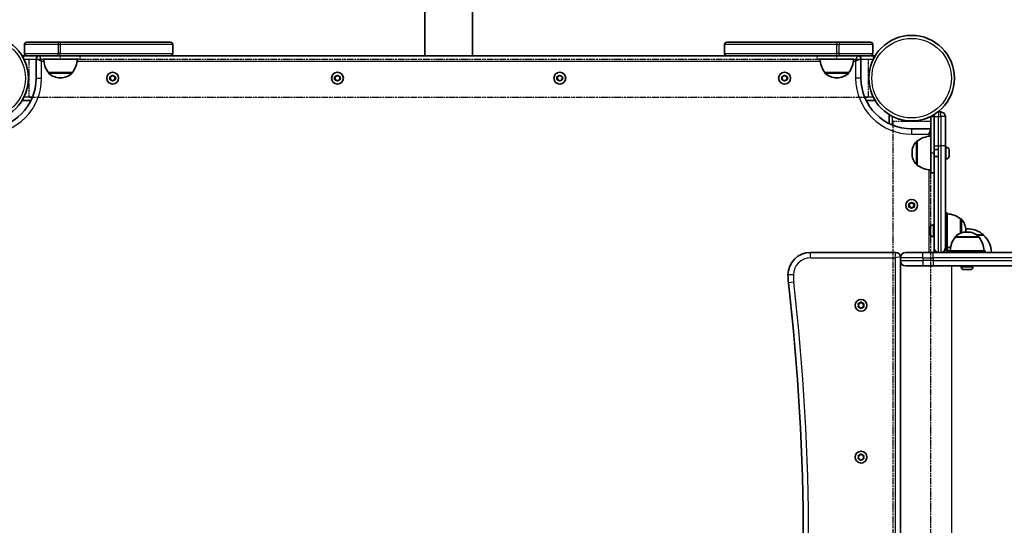
# Model space of a CAD drawing. Units: millimetres. Extents: x 638 to 7138, y -2790 to 3210.
# Drawn here: x 3967 to 4843, y 781 to 1230 of the extents above; entities that cross this region are included whole.
import ezdxf

# ---------------------------------------------------------------- set-up
doc = ezdxf.new("R2010")
doc.units = ezdxf.units.MM
doc.linetypes.add('DOUBLE_DASH_CHAIN', pattern=[1.2403, 0.6614, -0.0827, 0.1654, -0.0827, 0.1654, -0.0827])
for name, color, linetype, lineweight in [('Odniesienie (ISO)', 7, 'DOUBLE_DASH_CHAIN', 25), ('Widoczne (ISO)', 7, 'Continuous', 35), ('Widoczne wąskie (ISO)', 7, 'Continuous', 25)]:
    doc.layers.add(name, color=color, linetype=linetype, lineweight=lineweight)

msp = doc.modelspace()

# ---------------------------------------------------------------- linework, layer by layer
at = {"layer": 'Odniesienie (ISO)', "ltscale": 8.734446}
for p, q in [((4002.87, 1198.25), (3970.37, 1198.25)), ((3970.37, 1195.25), (4002.87, 1195.25)), ((4726.17, 1198.25), (4693.67, 1198.25)), ((4693.67, 1195.25), (4726.17, 1195.25))]:
    msp.add_line(p, q, dxfattribs=at)
at = {"layer": 'Odniesienie (ISO)', "ltscale": 0.952172}
for p, q in [((3970.37, 1195.25), (3970.37, 1198.25)), ((4002.87, 1195.25), (4002.87, 1198.25)), ((4020.37, 1195.25), (4020.37, 1198.25)), ((4676.17, 1195.25), (4676.17, 1198.25)), ((4693.67, 1195.25), (4693.67, 1198.25)), ((4726.17, 1195.25), (4726.17, 1198.25))]:
    msp.add_line(p, q, dxfattribs=at)
at = {"layer": 'Odniesienie (ISO)', "ltscale": 8.535973}
for p, q in [((3974.77, 1195.1), (3974.77, 1161.4)), ((4721.77, 1161.4), (4721.77, 1195.1)), ((4777.07, 1139.8), (4743.37, 1139.8))]:
    msp.add_line(p, q, dxfattribs=at)
at = {"layer": 'Odniesienie (ISO)', "ltscale": 9.125359}
for p, q in [((3974.77, 1195.1), (4721.77, 1195.1)), ((3974.77, 1161.4), (4721.77, 1161.4)), ((4743.37, 1139.8), (4743.37, 392.8)), ((4777.07, 1139.8), (4777.07, 392.8))]:
    msp.add_line(p, q, dxfattribs=at)
at = {"layer": 'Odniesienie (ISO)', "ltscale": 11.081567}
for p, q in [((4002.87, 1198.25), (4020.37, 1198.25)), ((4020.37, 1195.25), (4002.87, 1195.25)), ((4676.17, 1198.25), (4693.67, 1198.25)), ((4693.67, 1195.25), (4676.17, 1195.25))]:
    msp.add_line(p, q, dxfattribs=at)
at = {"layer": 'Widoczne (ISO)'}
for p, q in [((4369.47, 1198.25), (4369.47, 1507.97)), ((4327.07, 1363.57), (4327.07, 1198.25)), ((3972.88, 1210.25), (4000.88, 1210.25)), ((4002.78, 1210.25), (4000.88, 1210.25)), ((4002.78, 1210.25), (4100.78, 1210.25)), ((4595.76, 1210.25), (4693.76, 1210.25)), ((4695.66, 1210.25), (4693.76, 1210.25)), ((4695.66, 1210.25), (4723.66, 1210.25)), ((3970.88, 1208.25), (3970.88, 1200.25)), ((4102.78, 1208.25), (4102.78, 1200.25)), ((4593.76, 1200.25), (4593.76, 1208.25)), ((4725.66, 1200.25), (4725.66, 1208.25)), ((3972.88, 1198.25), (3968.69, 1198.25)), ((4000.88, 1198.25), (3972.88, 1198.25)), ((3981.37, 1195.25), (3981.37, 1178.25)), ((3987.88, 1195.25), (4017.88, 1195.25)), ((4000.88, 1198.25), (4002.78, 1198.25)), ((4100.78, 1198.25), (4002.78, 1198.25)), ((4595.76, 1198.25), (4100.78, 1198.25)), ((4693.76, 1198.25), (4595.76, 1198.25)), ((4678.66, 1195.25), (4708.66, 1195.25)), ((4693.76, 1198.25), (4695.66, 1198.25)), ((4723.66, 1198.25), (4695.66, 1198.25)), ((4715.17, 1178.25), (4715.17, 1195.25)), ((4727.85, 1198.25), (4723.66, 1198.25)), ((3992.23, 1183.25), (3992.23, 1183.19)), ((3992.23, 1183.25), (4013.53, 1183.25)), ((4013.53, 1183.25), (4013.53, 1183.19)), ((4683.01, 1183.25), (4683.01, 1183.19)), ((4683.01, 1183.25), (4704.31, 1183.25)), ((4704.31, 1183.25), (4704.31, 1183.19)), ((4002.59, 1178.6), (4003.17, 1178.6)), ((4047.37, 1179.41), (4049.37, 1180.56)), ((4047.37, 1177.1), (4047.37, 1179.41)), ((4049.37, 1175.94), (4047.37, 1177.1)), ((4049.37, 1180.56), (4051.37, 1179.41)), ((4051.37, 1177.1), (4049.37, 1175.94)), ((4051.37, 1179.41), (4051.37, 1177.1)), ((4247.37, 1179.41), (4249.37, 1180.56)), ((4247.37, 1177.1), (4247.37, 1179.41)), ((4249.37, 1175.94), (4247.37, 1177.1)), ((4249.37, 1180.56), (4251.37, 1179.41)), ((4251.37, 1177.1), (4249.37, 1175.94)), ((4251.37, 1179.41), (4251.37, 1177.1)), ((4445.17, 1179.41), (4447.17, 1180.56)), ((4445.17, 1177.1), (4445.17, 1179.41)), ((4447.17, 1175.94), (4445.17, 1177.1)), ((4447.17, 1180.56), (4449.17, 1179.41)), ((4449.17, 1177.1), (4447.17, 1175.94)), ((4449.17, 1179.41), (4449.17, 1177.1)), ((4645.17, 1179.41), (4647.17, 1180.56)), ((4645.17, 1177.1), (4645.17, 1179.41)), ((4647.17, 1175.94), (4645.17, 1177.1)), ((4647.17, 1180.56), (4649.17, 1179.41)), ((4649.17, 1177.1), (4647.17, 1175.94)), ((4649.17, 1179.41), (4649.17, 1177.1)), ((4693.37, 1178.6), (4693.95, 1178.6)), ((3968.69, 1158.25), (3976.69, 1158.25)), ((3968.69, 1158.25), (3976.69, 1158.25)), ((4719.85, 1158.25), (4727.85, 1158.25)), ((4784.22, 1148.19), (4786.22, 1148.19)), ((4740.22, 1145.88), (4740.22, 1137.89)), ((4777.22, 1144.2), (4777.22, 1111.7)), ((4780.22, 1144.2), (4777.22, 1144.2)), ((4780.22, 1144.2), (4780.22, 1145.88)), ((4780.22, 1144.19), (4780.22, 1144.2)), ((4780.22, 1144.09), (4780.22, 1144.19)), ((4780.22, 1144.09), (4780.22, 1118.19)), ((4790.22, 1144.19), (4790.22, 1144.09)), ((4790.22, 1118.19), (4790.22, 1144.09)), ((4777.22, 1133.2), (4760.22, 1133.2)), ((4765.22, 1122.34), (4765.15, 1122.34)), ((4765.22, 1122.34), (4765.22, 1101.04)), ((4784.22, 1114.69), (4780.22, 1114.69)), ((4790.96, 1116.94), (4790.22, 1116.94)), ((4793.52, 1114.38), (4793.52, 1114.31)), ((4793.52, 1114.31), (4793.52, 1114.14)), ((4793.52, 1114.14), (4793.52, 1112.45)), ((4760.57, 1111.98), (4760.57, 1111.4)), ((4777.22, 1094.2), (4777.22, 1111.7)), ((4784.22, 1108.69), (4780.22, 1108.69)), ((4790.96, 1106.44), (4790.22, 1106.44)), ((4793.52, 1112.35), (4793.51, 1112.35)), ((4793.52, 1112.45), (4793.52, 1112.35)), ((4793.52, 1112.35), (4793.52, 1111.95)), ((4793.52, 1111.95), (4793.52, 1109.84)), ((4793.52, 1109.84), (4793.52, 1109.73)), ((4793.52, 1109.73), (4793.52, 1109.73)), ((4793.52, 1109.73), (4793.52, 1109.5)), ((4793.52, 1109.5), (4793.52, 1109)), ((4765.22, 1101.04), (4765.15, 1101.04)), ((4780.22, 1094.2), (4777.22, 1094.2)), ((4758.22, 1066.36), (4760.22, 1067.51)), ((4758.22, 1064.05), (4758.22, 1066.36)), ((4760.22, 1062.89), (4758.22, 1064.05)), ((4760.22, 1067.51), (4762.22, 1066.36)), ((4762.22, 1064.05), (4760.22, 1062.89)), ((4762.22, 1066.36), (4762.22, 1064.05)), ((4791.72, 1058.61), (4790.22, 1058.61)), ((4791.72, 1042.61), (4791.72, 1058.61)), ((4803.72, 1053.26), (4803.78, 1053.26)), ((4803.72, 1040.41), (4803.72, 1053.26)), ((4776.92, 1045.27), (4776.92, 1045.3)), ((4776.92, 1045.16), (4776.92, 1045.27)), ((4776.92, 1043.64), (4776.92, 1045.16)), ((4776.92, 1043.16), (4776.92, 1043.64)), ((4776.92, 1040.97), (4776.92, 1043.16)), ((4779.48, 1047.86), (4780.22, 1047.86)), ((4791.72, 1042.61), (4790.22, 1042.61)), ((4791.72, 1026.61), (4791.72, 1042.61)), ((4808.37, 1042.32), (4808.37, 1042.9)), ((4776.92, 1040.7), (4776.92, 1040.97)), ((4776.92, 1040.7), (4776.93, 1040.7)), ((4776.92, 1040.6), (4776.92, 1040.7)), ((4776.92, 1039.92), (4776.92, 1040.6)), ((4779.48, 1037.36), (4780.22, 1037.36)), ((4798.87, 1036.8), (4798.87, 1036.87)), ((4820.17, 1036.8), (4798.87, 1036.8)), ((4809.81, 1041.46), (4809.23, 1041.46)), ((4824.22, 1038.8), (4818.33, 1038.8)), ((4820.17, 1036.8), (4820.17, 1036.87)), ((4780.22, 1023.3), (4780.22, 1027.29)), ((4791.72, 1026.61), (4791.72, 1026.3)), ((4746.22, 1023.3), (4670.22, 1023.3)), ((4750.22, 1018.55), (4750.22, 1019.3)), ((4750.22, 1018.55), (4750.22, 1016.05)), ((4754.97, 1023.3), (4770.22, 1023.3)), ((4779.29, 1023.3), (4770.22, 1023.3)), ((4779.29, 1023.3), (4784.22, 1023.3)), ((4784.22, 1023.29), (4786.22, 1023.29)), ((4786.22, 1023.3), (4926, 1023.3)), ((4793.22, 1024.8), (4793.52, 1024.8)), ((4793.52, 1024.8), (4793.52, 1023.3)), ((4825.52, 1024.8), (4793.52, 1024.8)), ((4825.52, 1024.8), (4825.52, 1023.3)), ((4750.22, 516.55), (4750.22, 1016.05)), ((4770.22, 1011.3), (4754.97, 1011.3)), ((4770.22, 1011.3), (4779.29, 1011.3)), ((4926, 1011.3), (4779.29, 1011.3)), ((4804.27, 1010.56), (4804.27, 1011.3)), ((4807.91, 1008), (4806.84, 1008)), ((4808.01, 1008), (4807.91, 1008)), ((4810.58, 1008), (4808.35, 1008)), ((4810.7, 1008), (4810.58, 1008)), ((4812.19, 1008), (4811.03, 1008)), ((4812.2, 1008), (4812.19, 1008)), ((4814.77, 1010.56), (4814.77, 1011.3)), ((4713.22, 976.3), (4712.77, 977.42)), ((4712.77, 975.18), (4713.22, 976.3)), ((4713.03, 977.86), (4714.22, 978.04)), ((4714.22, 974.57), (4713.03, 974.74)), ((4714.96, 973.63), (4714.22, 974.57)), ((4714.38, 978.24), (4714.96, 978.98)), ((4715.47, 978.98), (4716.22, 978.04)), ((4716.22, 974.57), (4715.47, 973.63)), ((4716.22, 978.04), (4717.41, 977.86)), ((4717.41, 974.74), (4716.22, 974.57)), ((4717.66, 977.42), (4717.22, 976.3)), ((4717.22, 976.3), (4717.66, 975.18)), ((4713.22, 841.3), (4712.77, 842.42)), ((4712.77, 840.18), (4713.22, 841.3)), ((4713.03, 842.86), (4714.22, 843.04)), ((4714.38, 843.24), (4714.96, 843.98)), ((4715.47, 843.98), (4716.22, 843.04)), ((4716.22, 843.04), (4717.41, 842.86)), ((4717.66, 842.42), (4717.22, 841.3)), ((4717.22, 841.3), (4717.66, 840.18)), ((4714.22, 839.57), (4713.03, 839.74)), ((4714.96, 838.63), (4714.22, 839.57)), ((4716.22, 839.57), (4715.47, 838.63)), ((4717.41, 839.74), (4716.22, 839.57))]:
    msp.add_line(p, q, dxfattribs=at)
for centre, radius in [((3936.32, 1178.25), 38.05), ((4760.22, 1178.25), 38.05), ((4049.37, 1178.25), 5.25), ((4249.37, 1178.25), 5.25), ((4447.17, 1178.25), 5.25), ((4647.17, 1178.25), 5.25), ((4760.22, 1065.2), 5.25), ((4715.22, 976.3), 5.25), ((4715.22, 841.3), 5.25)]:
    msp.add_circle(centre, radius, dxfattribs=at)
for centre, radius, start, end in [((3972.88, 1208.25), 2, 90, 180), ((4100.78, 1208.25), 2, 0, 90), ((4595.76, 1208.25), 2, 90, 180), ((4723.66, 1208.25), 2, 0, 90), ((3972.88, 1200.25), 2, 180, 270), ((4100.78, 1200.25), 2, 270, 0), ((4595.76, 1200.25), 2, 180, 270), ((4723.66, 1200.25), 2, 270, 0), ((3936.32, 1178.25), 38.05, 333.46269, 26.53731), ((3984.37, 1195.25), 3, 90, 180), ((4009.85, 1196.43), 22, 183.06203, 216.78913), ((3995.91, 1196.43), 22, 323.21087, 356.93797), ((4700.63, 1196.43), 22, 183.06203, 216.78913), ((4686.69, 1196.43), 22, 323.21087, 356.93797), ((4712.17, 1195.25), 3, 0, 90), ((3993.23, 1183.19), 1, 180, 228.04082), ((4012.53, 1183.19), 1, 311.95918, 0), ((4684.01, 1183.19), 1, 180, 228.04082), ((4703.31, 1183.19), 1, 311.95918, 0), ((3936.32, 1178.25), 45.05, 270, 0), ((4002.59, 1193.6), 15, 228.04082, 270), ((4003.17, 1193.6), 15, 270, 311.95918), ((4693.37, 1193.6), 15, 228.04082, 270), ((4693.95, 1193.6), 15, 270, 311.95918), ((4760.22, 1178.25), 45.05, 180, 270), ((4784.22, 1144.19), 4, 90, 101.07666), ((4786.22, 1144.19), 4, 0, 90), ((4760.22, 1178.25), 38.05, 243.46269, 296.53731), ((4784.22, 1144.19), 4, 149.26387, 180), ((4775.57, 1111.98), 15, 138.04082, 180), ((4765.15, 1121.34), 1, 90, 138.04082), ((4778.39, 1104.72), 22, 93.06203, 126.78913), ((4790.96, 1114.38), 2.56, 0, 90), ((4775.57, 1111.4), 15, 180, 221.95918), ((4790.96, 1109), 2.56, 270, 0), ((4765.15, 1102.04), 1, 221.95918, 270), ((4778.39, 1118.66), 22, 233.21087, 266.93797), ((4790.54, 1035.64), 22, 53.21087, 86.93797), ((4803.78, 1052.26), 1, 41.95918, 90), ((4793.37, 1042.9), 15, 0, 41.95918), ((4779.48, 1045.3), 2.56, 90, 180), ((4812.42, 1023.34), 21, 93.29354, 101.2301), ((4810.01, 1023.34), 21, 48.67542, 86.70646), ((4779.48, 1039.92), 2.56, 180, 270), ((4816.49, 1023.63), 22, 143.21087, 176.93797), ((4799.87, 1036.87), 1, 131.95918, 180), ((4809.23, 1026.46), 15, 90, 131.95918), ((4793.37, 1042.32), 15, 356.60828, 0), ((4809.81, 1026.46), 15, 48.04082, 90), ((4819.17, 1036.87), 1, 0, 48.04082), ((4802.55, 1023.63), 22, 3.06203, 36.78913), ((4823.22, 1038.36), 1, 26.46794, 48.67542), ((4809.23, 1022.7), 22, 1.56575, 47.04335), ((4784.22, 1027.29), 4, 180, 270), ((4786.22, 1027.29), 4, 270, 0), ((4793.22, 1026.3), 3, 180, 270), ((4790.54, 1049.58), 22, 273.06203, 281.50957), ((4813.21, 1022.7), 22, 167.11155, 167.66074), ((4793.22, 1026.3), 1.5, 180, 270), ((4670.22, 1003.3), 20, 90, 180), ((4746.22, 1019.3), 4, 0, 90), ((4754.97, 1018.55), 4.75, 90, 180), ((4813.21, 1022.7), 22, 176.51718, 178.43425), ((4754.97, 1016.05), 4.75, 180, 270), ((4806.83, 1010.56), 2.56, 180, 264.94246), ((4812.21, 1010.56), 2.56, 275.05754, 0), ((4710.22, 1003.3), 60, 180, 186.60642), ((2663.9, 766.3), 2000, 353.39358, 6.60642), ((4714.19, 978.22), 0.189, 278.26197, 5.2141), ((4714.19, 843.22), 0.189, 278.26197, 5.2141)]:
    msp.add_arc(centre, radius, start, end, dxfattribs=at)
for points, knots in [([(3968.69, 1198.25), (3968.69, 1198.25), (3968.73, 1198.18), (3968.91, 1197.89), (3969.04, 1197.67), (3969.34, 1197.15), (3969.54, 1196.81), (3969.95, 1196.05), (3970.17, 1195.64), (3970.36, 1195.25)], [0, 0, 0, 0, 0.1128038, 0.1128038, 0.2256076, 0.2256076, 0.3550863, 0.3550863, 0.4845651, 0.4845651, 0.4845651, 0.4845651]), ([(3970.36, 1161.25), (3970.17, 1160.87), (3969.95, 1160.46), (3969.54, 1159.7), (3969.34, 1159.35), (3969.04, 1158.84), (3968.91, 1158.62), (3968.73, 1158.33), (3968.69, 1158.25), (3968.69, 1158.25)], [0.4745669, 0.4745669, 0.4745669, 0.4745669, 0.6040456, 0.6040456, 0.7335243, 0.7335243, 0.8463281, 0.8463281, 0.9591319, 0.9591319, 0.9591319, 0.9591319]), ([(4743.22, 1144.21), (4742.83, 1144.4), (4742.42, 1144.62), (4741.66, 1145.03), (4741.32, 1145.23), (4740.8, 1145.53), (4740.58, 1145.66), (4740.29, 1145.84), (4740.22, 1145.88), (4740.22, 1145.88)], [-0.4845651, -0.4845651, -0.4845651, -0.4845651, -0.3550863, -0.3550863, -0.2256076, -0.2256076, -0.1128038, -0.1128038, 0, 0, 0, 0]), ([(4780.22, 1145.88), (4780.22, 1145.88), (4780.14, 1145.84), (4779.85, 1145.66), (4779.63, 1145.53), (4779.12, 1145.23), (4778.77, 1145.03), (4778.01, 1144.62), (4777.6, 1144.4), (4777.22, 1144.21)], [0.9591319, 0.9591319, 0.9591319, 0.9591319, 1.0719357, 1.0719357, 1.1847395, 1.1847395, 1.3142182, 1.3142182, 1.443697, 1.443697, 1.443697, 1.443697]), ([(4780.22, 1118.19), (4780.22, 1111.33), (4780.22, 1104.23), (4780.22, 1093.15), (4780.22, 1089.26), (4780.22, 1079.39), (4780.22, 1075.14), (4780.22, 1062.84), (4780.22, 1056.95), (4780.22, 1048.28), (4780.22, 1045.31), (4780.22, 1041.53), (4780.22, 1040.38), (4780.22, 1037.63), (4780.22, 1036.15), (4780.22, 1032.61), (4780.22, 1030.78), (4780.22, 1028.06), (4780.22, 1027.29), (4780.22, 1027.29)], [0, 0, 0, 0, 2.057842, 2.057842, 4.115684, 4.115684, 8.231368, 8.231368, 17.638645, 17.638645, 23.518194, 23.518194, 26.457968, 26.457968, 31.161607, 31.161607, 38.687429, 38.687429, 47.036388, 47.036388, 47.036388, 47.036388]), ([(4790.22, 1027.29), (4790.22, 1027.29), (4790.22, 1028.94), (4790.22, 1034.77), (4790.22, 1038.51), (4790.22, 1047.79), (4790.22, 1052.16), (4790.22, 1060.44), (4790.22, 1063.9), (4790.22, 1070.8), (4790.22, 1073.87), (4790.22, 1080.39), (4790.22, 1083.33), (4790.22, 1089.86), (4790.22, 1093.14), (4790.22, 1100.98), (4790.22, 1105.2), (4790.22, 1112.47), (4790.22, 1115.36), (4790.22, 1118.19)], [0, 0, 0, 0, 12.125994, 12.125994, 24.560141, 24.560141, 32.515846, 32.515846, 37.488161, 37.488161, 40.911984, 40.911984, 43.141077, 43.141077, 44.824893, 44.824893, 46.185813, 46.185813, 47.036388, 47.036388, 47.036388, 47.036388])]:
    msp.add_open_spline(points, degree=3, knots=knots, dxfattribs=at)
for points in [[(4793.5, 1114.53), (4793.51, 1114.45), (4793.52, 1114.38), (4793.52, 1114.31)], [(4793.52, 1114.14), (4793.52, 1114.26), (4793.51, 1114.4), (4793.5, 1114.53)], [(4793.5, 1112.26), (4793.51, 1112.32), (4793.52, 1112.39), (4793.52, 1112.45)], [(4793.52, 1111.95), (4793.52, 1112.05), (4793.51, 1112.15), (4793.5, 1112.26)], [(4793.5, 1109.43), (4793.51, 1109.57), (4793.52, 1109.7), (4793.52, 1109.84)], [(4793.52, 1109.5), (4793.52, 1109.48), (4793.51, 1109.45), (4793.5, 1109.43)], [(4776.94, 1045.53), (4776.92, 1045.41), (4776.92, 1045.28), (4776.92, 1045.16)], [(4776.92, 1045.27), (4776.92, 1045.36), (4776.92, 1045.44), (4776.94, 1045.53)], [(4776.92, 1043.64), (4776.92, 1043.59), (4776.92, 1043.54), (4776.94, 1043.49)], [(4776.94, 1043.49), (4776.92, 1043.38), (4776.92, 1043.26), (4776.92, 1043.16)], [(4776.92, 1040.97), (4776.92, 1040.84), (4776.92, 1040.71), (4776.94, 1040.57)], [(4776.94, 1040.57), (4776.92, 1040.58), (4776.92, 1040.59), (4776.92, 1040.6)], [(4806.61, 1008.01), (4806.69, 1008.01), (4806.76, 1008), (4806.84, 1008)], [(4807.91, 1008), (4807.93, 1008), (4807.95, 1008.01), (4807.96, 1008.02)], [(4807.96, 1008.02), (4808.09, 1008.01), (4808.22, 1008), (4808.35, 1008)], [(4808.06, 1008.01), (4808.05, 1008.01), (4808.03, 1008), (4808.01, 1008)], [(4810.58, 1008), (4810.7, 1008), (4810.83, 1008.01), (4810.96, 1008.02)], [(4810.98, 1008.01), (4810.88, 1008.01), (4810.79, 1008), (4810.7, 1008)], [(4810.96, 1008.02), (4810.98, 1008.01), (4811.01, 1008), (4811.03, 1008)], [(4812.19, 1008), (4812.3, 1008), (4812.41, 1008.01), (4812.52, 1008.02)], [(4812.52, 1008.02), (4812.41, 1008.01), (4812.31, 1008), (4812.2, 1008)], [(4712.62, 977.8), (4712.76, 977.82), (4712.9, 977.84), (4713.03, 977.86)], [(4712.77, 977.42), (4712.72, 977.54), (4712.67, 977.67), (4712.62, 977.8)], [(4712.62, 974.8), (4712.67, 974.93), (4712.72, 975.06), (4712.77, 975.18)], [(4713.03, 974.74), (4712.9, 974.76), (4712.76, 974.78), (4712.62, 974.8)], [(4714.96, 978.98), (4715.05, 979.08), (4715.13, 979.19), (4715.22, 979.3)], [(4715.22, 973.3), (4715.13, 973.41), (4715.05, 973.52), (4714.96, 973.63)], [(4715.22, 979.3), (4715.31, 979.19), (4715.39, 979.08), (4715.47, 978.98)], [(4715.47, 973.63), (4715.39, 973.52), (4715.31, 973.41), (4715.22, 973.3)], [(4717.41, 977.86), (4717.54, 977.84), (4717.68, 977.82), (4717.82, 977.8)], [(4717.82, 974.8), (4717.68, 974.78), (4717.54, 974.76), (4717.41, 974.74)], [(4717.82, 977.8), (4717.76, 977.67), (4717.71, 977.54), (4717.66, 977.42)], [(4717.66, 975.18), (4717.71, 975.06), (4717.76, 974.93), (4717.82, 974.8)], [(4712.62, 842.8), (4712.76, 842.82), (4712.9, 842.84), (4713.03, 842.86)], [(4712.77, 842.42), (4712.72, 842.54), (4712.67, 842.67), (4712.62, 842.8)], [(4714.96, 843.98), (4715.05, 844.08), (4715.13, 844.19), (4715.22, 844.3)], [(4715.22, 844.3), (4715.31, 844.19), (4715.39, 844.08), (4715.47, 843.98)], [(4717.41, 842.86), (4717.54, 842.84), (4717.68, 842.82), (4717.82, 842.8)], [(4717.82, 842.8), (4717.76, 842.67), (4717.71, 842.54), (4717.66, 842.42)], [(4712.62, 839.8), (4712.67, 839.93), (4712.72, 840.06), (4712.77, 840.18)], [(4713.03, 839.74), (4712.9, 839.76), (4712.76, 839.78), (4712.62, 839.8)], [(4715.22, 838.3), (4715.13, 838.41), (4715.05, 838.52), (4714.96, 838.63)], [(4715.47, 838.63), (4715.39, 838.52), (4715.31, 838.41), (4715.22, 838.3)], [(4717.82, 839.8), (4717.68, 839.78), (4717.54, 839.76), (4717.41, 839.74)], [(4717.66, 840.18), (4717.71, 840.06), (4717.76, 839.93), (4717.82, 839.8)]]:
    msp.add_open_spline(points, degree=3, dxfattribs=at)
at = {"layer": 'Widoczne wąskie (ISO)'}
for p, q in [((4000.88, 1210.25), (4000.88, 1208.25)), ((4002.78, 1210.25), (4002.78, 1208.25)), ((4693.76, 1210.25), (4693.76, 1208.25)), ((4695.66, 1210.25), (4695.66, 1208.25)), ((4000.88, 1208.25), (3970.88, 1208.25)), ((3970.88, 1200.25), (4000.88, 1200.25)), ((4000.88, 1208.25), (4002.78, 1208.25)), ((4000.88, 1208.25), (4000.88, 1200.25)), ((4002.78, 1200.25), (4000.88, 1200.25)), ((4000.88, 1198.25), (4000.88, 1200.25)), ((4102.78, 1208.25), (4002.78, 1208.25)), ((4002.78, 1208.25), (4002.78, 1200.25)), ((4002.78, 1200.25), (4102.78, 1200.25)), ((4002.78, 1198.25), (4002.78, 1200.25)), ((4693.76, 1208.25), (4593.76, 1208.25)), ((4593.76, 1200.25), (4693.76, 1200.25)), ((4693.76, 1208.25), (4695.66, 1208.25)), ((4693.76, 1200.25), (4693.76, 1208.25)), ((4693.76, 1198.25), (4693.76, 1200.25)), ((4695.66, 1200.25), (4693.76, 1200.25)), ((4725.66, 1208.25), (4695.66, 1208.25)), ((4695.66, 1200.25), (4695.66, 1208.25)), ((4695.66, 1198.25), (4695.66, 1200.25)), ((4695.66, 1200.25), (4725.66, 1200.25)), ((3970.36, 1195.25), (3981.37, 1195.25)), ((3986.12, 1193.5), (3981.37, 1195.25)), ((3984.37, 1198.25), (3986.12, 1193.5)), ((3986.12, 1178.25), (3986.12, 1193.5)), ((3986.12, 1193.5), (3988.04, 1193.5)), ((4017.71, 1193.5), (4678.82, 1193.5)), ((4708.49, 1193.5), (4710.42, 1193.5)), ((4710.42, 1193.5), (4712.17, 1198.25)), ((4715.17, 1195.25), (4710.42, 1193.5)), ((4710.42, 1193.5), (4710.42, 1178.25)), ((4715.17, 1195.25), (4726.18, 1195.25)), ((3992.23, 1183.19), (4013.53, 1183.19)), ((4683.01, 1183.19), (4704.31, 1183.19)), ((3981.37, 1178.25), (3986.12, 1178.25)), ((4013.2, 1182.45), (3992.56, 1182.45)), ((4703.98, 1182.45), (4683.34, 1182.45)), ((4715.17, 1178.25), (4710.42, 1178.25)), ((3978.04, 1161.25), (3970.36, 1161.25)), ((4726.18, 1161.25), (4718.5, 1161.25)), ((4784.22, 1148.19), (4784.22, 1144.09)), ((4786.22, 1144.09), (4786.22, 1148.19)), ((4743.22, 1136.53), (4743.22, 1144.21)), ((4777.22, 1144.21), (4777.22, 1133.2)), ((4780.22, 1144.09), (4784.22, 1144.09)), ((4784.22, 1118.19), (4784.22, 1144.09)), ((4784.22, 1144.09), (4786.22, 1144.09)), ((4786.22, 1144.09), (4786.22, 1118.19)), ((4790.22, 1144.09), (4786.22, 1144.09)), ((4760.22, 1133.2), (4760.22, 1128.45)), ((4775.47, 1128.45), (4777.22, 1133.2)), ((4760.22, 1128.45), (4775.47, 1128.45)), ((4764.41, 1101.37), (4764.41, 1122.01)), ((4765.15, 1122.34), (4765.15, 1101.04)), ((4777.22, 1129.1), (4775.47, 1128.45)), ((4775.47, 1128.45), (4775.47, 1126.53)), ((4780.22, 1118.19), (4784.22, 1118.19)), ((4784.22, 1118.19), (4786.22, 1118.19)), ((4790.22, 1118.19), (4786.22, 1118.19)), ((4790.96, 1106.44), (4790.96, 1116.94)), ((4780.22, 1111.7), (4777.22, 1111.7)), ((4775.47, 1096.86), (4775.47, 1023.3)), ((4803.78, 1040.43), (4803.78, 1053.26)), ((4804.53, 1052.93), (4804.53, 1040.7)), ((4779.48, 1047.86), (4779.48, 1037.36)), ((4820.17, 1036.87), (4798.87, 1036.87)), ((4799.2, 1037.61), (4819.84, 1037.61)), ((4817.87, 1039.11), (4823.88, 1039.11)), ((4791.72, 1026.61), (4790.22, 1026.61)), ((4790.22, 1026.3), (4791.72, 1026.3)), ((4670.22, 1018.55), (4670.22, 1023.3)), ((4670.22, 1018.55), (4745.47, 1018.55)), ((4745.47, 1018.55), (4746.22, 1023.3)), ((4750.22, 1019.3), (4745.47, 1018.55)), ((4745.47, 1018.55), (4745.47, 514.05)), ((4770.22, 1018.55), (4750.22, 1018.55)), ((4770.22, 1018.55), (4770.22, 1023.3)), ((4770.22, 1018.55), (4779.29, 1018.55)), ((4770.22, 1018.55), (4770.22, 1016.05)), ((4779.29, 1018.55), (4779.29, 1023.3)), ((4928.72, 1018.55), (4779.29, 1018.55)), ((4779.29, 1018.55), (4779.29, 1016.05)), ((4793.22, 1024.8), (4793.22, 1023.3)), ((4750.22, 1016.05), (4770.22, 1016.05)), ((4770.22, 1016.05), (4770.22, 1011.3)), ((4779.29, 1016.05), (4770.22, 1016.05)), ((4779.29, 1016.05), (4779.29, 1011.3)), ((4779.29, 1016.05), (4928.72, 1016.05)), ((4795.62, 1011.3), (4795.62, 521.3)), ((4804.27, 1010.56), (4814.77, 1010.56)), ((4654.97, 1003.3), (4650.22, 1003.3)), ((4655.33, 996.95), (4650.62, 996.4))]:
    msp.add_line(p, q, dxfattribs=at)
for centre, radius in [((3936.32, 1178.25), 35.4), ((4760.22, 1178.25), 35.4), ((4049.37, 1178.25), 2.69), ((4249.37, 1178.25), 2.69), ((4447.17, 1178.25), 2.69), ((4647.17, 1178.25), 2.69), ((4760.22, 1065.2), 2.69)]:
    msp.add_circle(centre, radius, dxfattribs=at)
for centre, radius, start, end in [((3936.32, 1178.25), 49.8, 270, 0), ((4760.22, 1178.25), 49.8, 180, 270), ((4670.22, 1003.3), 15.25, 90, 180), ((4710.22, 1003.3), 55.25, 180, 186.60642), ((2663.9, 766.3), 2004.75, 353.39358, 6.60642), ((4715.22, 976.3), 2.69, 155.41742, 204.58258), ((4715.22, 976.3), 2.69, 95.41742, 144.58258), ((4715.22, 976.3), 2.69, 215.41742, 264.58258), ((4715.22, 976.3), 2.69, 35.41742, 84.58258), ((4715.22, 976.3), 2.69, 275.41742, 324.58258), ((4715.22, 976.3), 2.69, 335.41742, 24.58258), ((4715.22, 841.3), 2.69, 155.41742, 204.58258), ((4715.22, 841.3), 2.69, 95.41742, 144.58258), ((4715.22, 841.3), 2.69, 35.41742, 84.58258), ((4715.22, 841.3), 2.69, 335.41742, 24.58258), ((4715.22, 841.3), 2.69, 215.41742, 264.58258), ((4715.22, 841.3), 2.69, 275.41742, 324.58258)]:
    msp.add_arc(centre, radius, start, end, dxfattribs=at)
for points, knots in [([(4784.22, 1023.29), (4784.22, 1023.29), (4784.22, 1024.06), (4784.22, 1026.79), (4784.22, 1028.63), (4784.22, 1032.17), (4784.22, 1033.65), (4784.22, 1036.41), (4784.22, 1037.56), (4784.22, 1041.35), (4784.22, 1044.33), (4784.22, 1053.02), (4784.22, 1058.91), (4784.22, 1071.33), (4784.22, 1075.6), (4784.22, 1085.88), (4784.22, 1089.99), (4784.22, 1102.61), (4784.22, 1110.8), (4784.22, 1118.19)], [-47.036388, -47.036388, -47.036388, -47.036388, -38.687429, -38.687429, -31.161607, -31.161607, -26.457968, -26.457968, -23.518194, -23.518194, -17.638645, -17.638645, -8.231368, -8.231368, -4.115684, -4.115684, -2.057842, -2.057842, 0, 0, 0, 0]), ([(4786.22, 1118.19), (4786.22, 1115.14), (4786.22, 1111.97), (4786.22, 1103.82), (4786.22, 1098.89), (4786.22, 1090.01), (4786.22, 1086.52), (4786.22, 1079.69), (4786.22, 1076.68), (4786.22, 1070.04), (4786.22, 1066.94), (4786.22, 1059.99), (4786.22, 1056.52), (4786.22, 1048.22), (4786.22, 1043.84), (4786.22, 1034.53), (4786.22, 1030.78), (4786.22, 1024.95), (4786.22, 1023.29), (4786.22, 1023.29)], [-47.036388, -47.036388, -47.036388, -47.036388, -46.185813, -46.185813, -44.824893, -44.824893, -43.141077, -43.141077, -40.911984, -40.911984, -37.488161, -37.488161, -32.515846, -32.515846, -24.560141, -24.560141, -12.125994, -12.125994, 0, 0, 0, 0])]:
    msp.add_open_spline(points, degree=3, knots=knots, dxfattribs=at)

doc.saveas('drawing.dxf')
